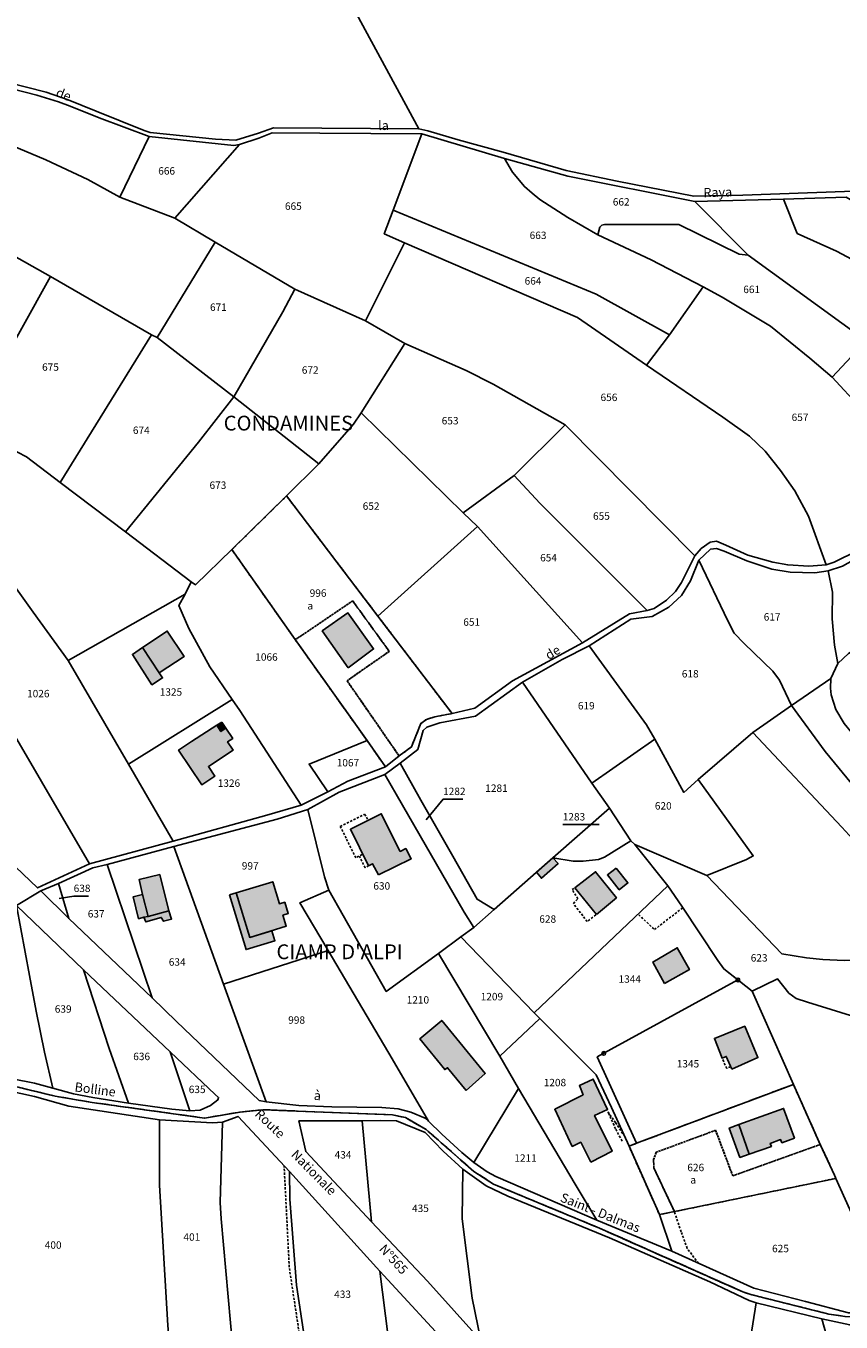
# Model space of a CAD drawing. Units: metres. Extents: x 1030542 to 1040825, y 6335779 to 6352073.
# Drawn here: x 1034999 to 1035219, y 6338444 to 6338795 of the extents above; entities that cross this region are included whole.
import ezdxf
from ezdxf.enums import TextEntityAlignment as Align

# ---------------------------------------------------------------- set-up
doc = ezdxf.new("R2010")
doc.units = ezdxf.units.M
for name, pattern in [('TOPO1', [1, 0.6, -0.4]), ('TOPO2', [2.4, 2, -0.4]), ('TOPO4', [0.8, 0.5, -0.3])]:
    doc.linetypes.add(name, pattern=pattern)
doc.layers.get('0').update_dxf_attribs({"color": 255, "linetype": 'CONTINUOUS'})
for name, color, linetype in [('ig_cad_bati_dur', 152, 'CONTINUOUS'), ('ig_cad_bati_dur_hach', 24, 'CONTINUOUS'), ('ig_cad_bati_leger', 215, 'CONTINUOUS'), ('ig_cad_bati_leger_hach', 243, 'CONTINUOUS'), ('ig_cad_borne', 230, 'CONTINUOUS'), ('ig_cad_detail_lineaire', 252, 'TOPO1'), ('ig_cad_fleche_de_rattachement', 3, 'CONTINUOUS'), ('ig_cad_lieudit', 7, 'ByLayer'), ('ig_cad_lieudit_texte', 210, 'CONTINUOUS'), ('ig_cad_nom_voie', 8, 'CONTINUOUS'), ('ig_cad_parcel', 3, 'CONTINUOUS'), ('ig_cad_parcel_num', 3, 'CONTINUOUS'), ('ig_cad_section', 20, 'TOPO2'), ('ig_cad_sfisc', 2, 'TOPO4'), ('ig_cad_sfisc_texte', 2, 'CONTINUOUS')]:
    doc.layers.add(name, color=color, linetype=linetype)
doc.styles.add('Times New Roman', font='times.ttf')

# ---------------------------------------------------------------- blocks, each defined once
blk = doc.blocks.new('BORNE')
at = {"linetype": 'Continuous'}
blk.add_circle((0, 0), 0.5, dxfattribs=at)

msp = doc.modelspace()

# ---------------------------------------------------------------- hatches: boundary and pattern name
at = {"layer": 'ig_cad_bati_dur_hach'}
for points in [[(1035085.68, 6338621.2), (1035092.56, 6338626.31), (1035085.6, 6338636.03), (1035078.68, 6338631.18)], [(1035034.62, 6338619.84), (1035041.38, 6338624.28), (1035036.77, 6338631.12), (1035030.1, 6338626.72)], [(1035043.34, 6338601.31), (1035050.15, 6338605.65), (1035051.28, 6338603.96), (1035052.65, 6338604.88), (1035054.47, 6338602.13), (1035053.11, 6338601.22), (1035054.61, 6338598.98), (1035047.9, 6338594.5), (1035049.63, 6338591.89), (1035046.14, 6338589.55), (1035039.83, 6338598.94)], [(1035093.84, 6338565.22), (1035102.73, 6338569.58), (1035101.24, 6338572.35), (1035099.73, 6338571.58), (1035094.61, 6338581.74), (1035086.28, 6338577.56), (1035091.18, 6338567.72), (1035092.29, 6338568.26)], [(1035031.59, 6338553.94), (1035037.22, 6338555.5), (1035034.76, 6338565.31), (1035029.2, 6338564), (1035030.09, 6338559.94)], [(1035152.73, 6338554.5), (1035158.16, 6338559.05), (1035152.54, 6338566.09), (1035146.91, 6338561.72)], [(1035055.39, 6338560.37), (1035065.3, 6338563.37), (1035067.11, 6338557.42), (1035068.55, 6338557.85), (1035069.49, 6338554.76), (1035068.06, 6338554.33), (1035068.96, 6338551.34), (1035059.06, 6338548.33)], [(1035171.16, 6338535.92), (1035177.9, 6338539.66), (1035174.6, 6338545.53), (1035167.97, 6338541.67)], [(1035117.6, 6338506.99), (1035122.7, 6338511.57), (1035110.96, 6338525.9), (1035105.04, 6338520.96), (1035111.79, 6338512.62), (1035112.53, 6338513.1)], [(1035189.38, 6338512.68), (1035196.4, 6338515.85), (1035192.84, 6338524.32), (1035184.65, 6338521.04), (1035186.72, 6338515.68), (1035187.83, 6338516.17)], [(1035151.21, 6338487.58), (1035156.98, 6338490.54), (1035152.25, 6338500.24), (1035155.79, 6338501.86), (1035151.91, 6338510.05), (1035148.16, 6338508.28), (1035149.16, 6338505.81), (1035141.49, 6338501.87), (1035146.22, 6338491.87), (1035148.54, 6338492.98)], [(1035191.2, 6338497.77), (1035194.01, 6338489.71), (1035200.04, 6338491.83), (1035199.74, 6338492.68), (1035202.5, 6338493.71), (1035202.87, 6338492.82), (1035206.25, 6338494.08), (1035203.33, 6338502.14)]]:
    msp.add_hatch(color=256, dxfattribs=at).paths.add_polyline_path(points)
at = {"layer": 'ig_cad_bati_leger_hach'}
for points in [[(1035034.62, 6338619.84), (1035030.1, 6338626.72), (1035027.37, 6338624.83), (1035032.65, 6338616.61), (1035035.51, 6338618.46)], [(1035051.55, 6338606.54), (1035050.15, 6338605.65), (1035051.28, 6338603.96), (1035052.65, 6338604.88)], [(1035141.02, 6338569.88), (1035142.41, 6338568.3), (1035137.91, 6338564.34), (1035136.52, 6338565.92)], [(1035158.05, 6338567.08), (1035155.73, 6338565.23), (1035158.92, 6338561.22), (1035161.25, 6338563.07)], [(1035031.59, 6338553.94), (1035030.09, 6338559.94), (1035027.58, 6338559.31), (1035029.04, 6338553.37), (1035030.48, 6338553.79)], [(1035053.57, 6338559.82), (1035055.39, 6338560.37), (1035059.06, 6338548.33), (1035065.06, 6338550.15), (1035065.88, 6338547.42), (1035058.07, 6338545.05)], [(1035031.59, 6338553.94), (1035030.48, 6338553.79), (1035031.03, 6338552.5), (1035035.16, 6338553.73), (1035035.75, 6338552.69), (1035037.97, 6338553.28), (1035037.22, 6338555.5)], [(1035191.2, 6338497.77), (1035188.63, 6338496.81), (1035191.52, 6338488.86), (1035194.01, 6338489.71)]]:
    msp.add_hatch(color=256, dxfattribs=at).paths.add_polyline_path(points)

# ---------------------------------------------------------------- linework, layer by layer
at = {"layer": 'ig_cad_bati_dur'}
for points in [[(1035085.68, 6338621.2), (1035092.56, 6338626.31), (1035085.6, 6338636.03), (1035078.68, 6338631.18)], [(1035034.62, 6338619.84), (1035041.38, 6338624.28), (1035036.77, 6338631.12), (1035030.1, 6338626.72)], [(1035043.34, 6338601.31), (1035050.15, 6338605.65), (1035051.28, 6338603.96), (1035052.65, 6338604.88), (1035054.47, 6338602.13), (1035053.11, 6338601.22), (1035054.61, 6338598.98), (1035047.9, 6338594.5), (1035049.63, 6338591.89), (1035046.14, 6338589.55), (1035039.83, 6338598.94)], [(1035093.84, 6338565.22), (1035102.73, 6338569.58), (1035101.24, 6338572.35), (1035099.73, 6338571.58), (1035094.61, 6338581.74), (1035086.28, 6338577.56), (1035091.18, 6338567.72), (1035092.29, 6338568.26)], [(1035031.59, 6338553.94), (1035037.22, 6338555.5), (1035034.76, 6338565.31), (1035029.2, 6338564), (1035030.09, 6338559.94)], [(1035152.73, 6338554.5), (1035158.16, 6338559.05), (1035152.54, 6338566.09), (1035146.91, 6338561.72)], [(1035055.39, 6338560.37), (1035065.3, 6338563.37), (1035067.11, 6338557.42), (1035068.55, 6338557.85), (1035069.49, 6338554.76), (1035068.06, 6338554.33), (1035068.96, 6338551.34), (1035059.06, 6338548.33)], [(1035171.16, 6338535.92), (1035177.9, 6338539.66), (1035174.6, 6338545.53), (1035167.97, 6338541.67)], [(1035117.6, 6338506.99), (1035122.7, 6338511.57), (1035110.96, 6338525.9), (1035105.04, 6338520.96), (1035111.79, 6338512.62), (1035112.53, 6338513.1)], [(1035189.38, 6338512.68), (1035196.4, 6338515.85), (1035192.84, 6338524.32), (1035184.65, 6338521.04), (1035186.72, 6338515.68), (1035187.83, 6338516.17)], [(1035151.21, 6338487.58), (1035156.98, 6338490.54), (1035152.25, 6338500.24), (1035155.79, 6338501.86), (1035151.91, 6338510.05), (1035148.16, 6338508.28), (1035149.16, 6338505.81), (1035141.49, 6338501.87), (1035146.22, 6338491.87), (1035148.54, 6338492.98)], [(1035191.2, 6338497.77), (1035194.01, 6338489.71), (1035200.04, 6338491.83), (1035199.74, 6338492.68), (1035202.5, 6338493.71), (1035202.87, 6338492.82), (1035206.25, 6338494.08), (1035203.33, 6338502.14)]]:
    msp.add_lwpolyline(points, close=True, dxfattribs=at)
at = {"layer": 'ig_cad_bati_leger'}
for points in [[(1035034.62, 6338619.84), (1035030.1, 6338626.72), (1035027.37, 6338624.83), (1035032.65, 6338616.61), (1035035.51, 6338618.46)], [(1035051.55, 6338606.54), (1035050.15, 6338605.65), (1035051.28, 6338603.96), (1035052.65, 6338604.88)], [(1035141.02, 6338569.88), (1035142.41, 6338568.3), (1035137.91, 6338564.34), (1035136.52, 6338565.92)], [(1035158.05, 6338567.08), (1035155.73, 6338565.23), (1035158.92, 6338561.22), (1035161.25, 6338563.07)], [(1035031.59, 6338553.94), (1035030.09, 6338559.94), (1035027.58, 6338559.31), (1035029.04, 6338553.37), (1035030.48, 6338553.79)], [(1035053.57, 6338559.82), (1035055.39, 6338560.37), (1035059.06, 6338548.33), (1035065.06, 6338550.15), (1035065.88, 6338547.42), (1035058.07, 6338545.05)], [(1035031.59, 6338553.94), (1035030.48, 6338553.79), (1035031.03, 6338552.5), (1035035.16, 6338553.73), (1035035.75, 6338552.69), (1035037.97, 6338553.28), (1035037.22, 6338555.5)], [(1035191.2, 6338497.77), (1035188.63, 6338496.81), (1035191.52, 6338488.86), (1035194.01, 6338489.71)]]:
    msp.add_lwpolyline(points, close=True, dxfattribs=at)
at = {"layer": 'ig_cad_detail_lineaire'}
for points in [[(1035089.45, 6338570.73), (1035087.77, 6338569.83), (1035083.55, 6338578.27), (1035090.11, 6338581.64), (1035091, 6338580.17)], [(1035091.19, 6338567.74), (1035090.24, 6338567.11), (1035088.7, 6338570.33)], [(1035152.58, 6338554.44), (1035150.27, 6338552.61), (1035146.54, 6338557.48), (1035147.74, 6338558.79), (1035146.16, 6338561.26), (1035146.89, 6338561.67)], [(1035164.17, 6338554.47), (1035168.43, 6338550.44), (1035175.98, 6338556.28)], [(1035189, 6338513.39), (1035187.95, 6338512.92), (1035186.75, 6338515.65)], [(1035159.68, 6338493.28), (1035157.92, 6338496.63), (1035155.84, 6338501.23), (1035157.92, 6338498.3), (1035159.91, 6338495.24)], [(1035119.76, 6338327.99), (1035098.96, 6338363.82), (1035093.26, 6338388.84), (1035092.08, 6338423.98), (1035080.66, 6338425.27), (1035074.19, 6338436.09), (1035072.57, 6338440.49), (1035069.75, 6338459.22), (1035068.37, 6338486.59)], [(1035180.31, 6338460.25), (1035177.3, 6338464.29), (1035175.65, 6338468.77), (1035173.85, 6338474.07)]]:
    msp.add_lwpolyline(points, dxfattribs=at)
at = {"layer": 'ig_cad_fleche_de_rattachement'}
for points in [[(1035106.71, 6338580.1), (1035111.33, 6338585.68), (1035116.63, 6338585.69)], [(1035153.53, 6338578.88), (1035148.96, 6338578.82), (1035143.66, 6338578.81)], [(1035007.56, 6338558.88), (1035011.5, 6338559.47), (1035015.48, 6338559.48)]]:
    msp.add_lwpolyline(points, dxfattribs=at)
at = {"layer": 'ig_cad_lieudit'}
for points in [[(1034983.79, 6338781.88), (1035004.05, 6338776.8), (1035009.97, 6338774.69), (1035017.59, 6338771.67), (1035030.58, 6338766.36), (1035032.13, 6338765.86), (1035049.82, 6338764.1), (1035055.32, 6338763.75), (1035061.46, 6338765.71), (1035065.54, 6338767.13), (1035104.75, 6338766.82), (1035079.18, 6338814.11), (1035029.83, 6338906.02), (1034989.34, 6338983.11)], [(1035079.18, 6338814.11), (1035104.75, 6338766.82), (1035107.22, 6338766.3), (1035115.39, 6338763.9), (1035127.51, 6338760.51), (1035144.55, 6338755.55), (1035158.36, 6338752.74), (1035179.04, 6338748.66), (1035192.35, 6338748.91), (1035219.8, 6338749.95), (1035226.43, 6338750.21), (1035242.2, 6338754.42), (1035254.27, 6338757.29), (1035270.04, 6338777.08), (1035273.99, 6338781.53), (1035287.53, 6338791.57), (1035299.02, 6338799.92)], [(1035219.8, 6338749.95), (1035192.35, 6338748.91), (1035179.04, 6338748.66), (1035158.36, 6338752.74), (1035144.55, 6338755.55), (1035127.51, 6338760.51), (1035115.39, 6338763.9), (1035107.22, 6338766.3), (1035104.75, 6338766.82), (1035065.54, 6338767.13), (1035061.46, 6338765.71), (1035055.32, 6338763.75), (1035049.82, 6338764.1), (1035032.13, 6338765.86), (1035030.58, 6338766.36), (1035017.59, 6338771.67), (1035009.97, 6338774.69), (1035004.05, 6338776.8), (1034983.79, 6338781.88)], [(1034996.04, 6338557), (1035002.67, 6338560.96), (1035007.36, 6338562.93), (1035016.69, 6338567.17), (1035020.55, 6338568.05), (1035038.6, 6338572.91), (1035066.47, 6338580.25), (1035074.75, 6338582.92), (1035083.2, 6338587.6), (1035095.6, 6338592.4), (1035099.73, 6338595.38), (1035104.53, 6338599.12), (1035105.96, 6338604.29), (1035106.93, 6338605.16), (1035110.4, 6338606.33), (1035120.11, 6338608.16), (1035132.79, 6338617.27), (1035143.48, 6338623.44), (1035150.79, 6338627.15), (1035162.07, 6338634.36), (1035167.86, 6338635.09), (1035172.33, 6338637.56), (1035175.7, 6338640.69), (1035178.13, 6338644.7), (1035180.46, 6338650.32), (1035183.61, 6338653.25), (1035185.17, 6338653.44), (1035187.3, 6338652.76), (1035193.43, 6338650.06), (1035200.13, 6338647.85), (1035205.12, 6338647.07), (1035211.74, 6338646.87), (1035215.4, 6338647.39), (1035219.28, 6338648.7)], [(1035219.28, 6338648.7), (1035215.4, 6338647.39), (1035211.74, 6338646.87), (1035205.12, 6338647.07), (1035200.13, 6338647.85), (1035193.43, 6338650.06), (1035187.3, 6338652.76), (1035185.17, 6338653.44), (1035183.61, 6338653.25), (1035180.46, 6338650.32), (1035178.13, 6338644.7), (1035175.7, 6338640.69), (1035172.33, 6338637.56), (1035167.86, 6338635.09), (1035162.07, 6338634.36), (1035150.79, 6338627.15), (1035143.48, 6338623.44), (1035132.79, 6338617.27), (1035151.49, 6338590.04), (1035156.25, 6338583.27), (1035162.03, 6338574.41), (1035163.09, 6338573.48), (1035172.03, 6338562.23), (1035175.84, 6338556.8), (1035185.56, 6338542.07), (1035187.15, 6338539.83), (1035194.84, 6338533.84), (1035205.97, 6338508.62), (1035213.24, 6338492.36), (1035217.09, 6338484.11), (1035217.45, 6338483.21), (1035233.86, 6338446.87)], [(1035233.86, 6338446.87), (1035217.45, 6338483.21), (1035217.09, 6338484.11), (1035213.24, 6338492.36), (1035205.97, 6338508.62), (1035194.84, 6338533.84), (1035187.15, 6338539.83), (1035185.56, 6338542.07), (1035175.84, 6338556.8), (1035172.03, 6338562.23), (1035163.09, 6338573.48), (1035162.03, 6338574.41), (1035156.25, 6338583.27), (1035151.49, 6338590.04), (1035132.79, 6338617.27), (1035120.11, 6338608.16), (1035110.4, 6338606.33), (1035106.93, 6338605.16), (1035105.96, 6338604.29), (1035104.53, 6338599.12), (1035099.73, 6338595.38), (1035095.6, 6338592.4), (1035083.2, 6338587.6), (1035074.75, 6338582.92), (1035066.47, 6338580.25), (1035038.6, 6338572.91), (1035020.55, 6338568.05), (1035016.69, 6338567.17), (1035007.36, 6338562.93), (1035002.67, 6338560.96), (1034996.04, 6338557)], [(1034987.98, 6338509.89), (1035006.49, 6338505.44), (1035016.47, 6338503.74), (1035046.83, 6338499.51), (1035056.46, 6338501.13), (1035062.61, 6338501.77), (1035097.68, 6338500.37), (1035101.13, 6338499.63), (1035106.74, 6338496.42), (1035115.93, 6338488.35), (1035119.66, 6338485.11), (1035124.94, 6338481.65), (1035153.55, 6338469.77), (1035192.34, 6338452.53), (1035194.71, 6338451.77), (1035215.51, 6338446.55), (1035220.01, 6338445.89)], [(1035237.11, 6338441.52), (1035236.33, 6338444.97), (1035234.39, 6338444.9), (1035220.01, 6338445.89), (1035215.51, 6338446.55), (1035194.71, 6338451.77), (1035192.34, 6338452.53), (1035153.55, 6338469.77), (1035124.94, 6338481.65), (1035119.66, 6338485.11), (1035115.93, 6338488.35), (1035106.74, 6338496.42), (1035101.13, 6338499.63), (1035097.68, 6338500.37), (1035062.61, 6338501.77), (1035056.46, 6338501.13), (1035046.83, 6338499.51), (1035016.47, 6338503.74), (1035006.49, 6338505.44), (1034987.98, 6338509.89)]]:
    msp.add_lwpolyline(points, dxfattribs=at)
at = {"layer": 'ig_cad_parcel'}
for points in [[(1034983.79, 6338781.88), (1035004.05, 6338776.8), (1035009.97, 6338774.69), (1035017.59, 6338771.67), (1035030.58, 6338766.36), (1035032.13, 6338765.86), (1035049.82, 6338764.1), (1035055.32, 6338763.75), (1035061.46, 6338765.71), (1035065.54, 6338767.13), (1035104.75, 6338766.82), (1035079.18, 6338814.11), (1035029.83, 6338906.02), (1034989.34, 6338983.11)], [(1035299.02, 6338799.92), (1035287.53, 6338791.57), (1035273.99, 6338781.53), (1035270.04, 6338777.08), (1035254.27, 6338757.29), (1035242.2, 6338754.42), (1035226.43, 6338750.21), (1035219.8, 6338749.95), (1035192.35, 6338748.91), (1035179.04, 6338748.66), (1035158.36, 6338752.74), (1035144.55, 6338755.55), (1035127.51, 6338760.51), (1035115.39, 6338763.9), (1035107.22, 6338766.3), (1035104.75, 6338766.82), (1035079.18, 6338814.11)], [(1034976.27, 6338743.27), (1035005.23, 6338726.92), (1035032.51, 6338711.22), (1035034.08, 6338710.42), (1035049.69, 6338736.25), (1035038.88, 6338742.72), (1035023.95, 6338748.4), (1035015.29, 6338753.19), (1035003.95, 6338758.44), (1034991.24, 6338763.77)]]:
    msp.add_lwpolyline(points, dxfattribs=at)
for points in [[(1035023.95, 6338748.4), (1035015.29, 6338753.19), (1035003.95, 6338758.44), (1034991.24, 6338763.77), (1034968.06, 6338772.99), (1034949, 6338780.56), (1034945.42, 6338782.21), (1034966.21, 6338785.05), (1034977.64, 6338782.16), (1034994.9, 6338777.63), (1035001.51, 6338775.96), (1035007.39, 6338774.11), (1035010.52, 6338772.99), (1035018.36, 6338769.84), (1035031.88, 6338764.77)], [(1035056.3, 6338762.62), (1035038.88, 6338742.72), (1035049.69, 6338736.25), (1035071.22, 6338723.5), (1035090.38, 6338714.98), (1035100.92, 6338736.02), (1035095.42, 6338738.48), (1035097.84, 6338744.91), (1035105.57, 6338765.53), (1035077.99, 6338765.7), (1035065.17, 6338765.77), (1035061.57, 6338764.34)], [(1035127.94, 6338758.88), (1035130.1, 6338755.1), (1035133.3, 6338751.24), (1035135.39, 6338749.47), (1035137.46, 6338747.8), (1035145.05, 6338742.9), (1035153.16, 6338738.24), (1035167.52, 6338731.47), (1035181.61, 6338724.11), (1035172.48, 6338711.15), (1035152.64, 6338722.16), (1035097.84, 6338744.91), (1035105.57, 6338765.53)], [(1035038.88, 6338742.72), (1035023.95, 6338748.4), (1035031.88, 6338764.77), (1035054.75, 6338762.37), (1035056.3, 6338762.62)], [(1035193.73, 6338732.72), (1035179.32, 6338747.19), (1035145.04, 6338754.09), (1035127.94, 6338758.88), (1035130.1, 6338755.1), (1035133.3, 6338751.24), (1035135.39, 6338749.47), (1035137.46, 6338747.8), (1035145.05, 6338742.9), (1035153.16, 6338738.24), (1035153.67, 6338740.25), (1035154.26, 6338740.83), (1035154.98, 6338741.01), (1035175.02, 6338741.03), (1035191.33, 6338732.96)], [(1035005.23, 6338726.92), (1034976.27, 6338743.27), (1034971.78, 6338733.18), (1034954.25, 6338740.17), (1034931.25, 6338749.28), (1034924.26, 6338734.93), (1034915.54, 6338716.45), (1034928.16, 6338712.69), (1034936.1, 6338710.11), (1034940.57, 6338708.82), (1034947.24, 6338706.42), (1034957.45, 6338701.69), (1034956.9, 6338700.31), (1034973.22, 6338692.31), (1034982.83, 6338686.65)], [(1035203.27, 6338747.84), (1035207, 6338738.61), (1035217.6, 6338733.83), (1035227.46, 6338728.6), (1035237.73, 6338723.19), (1035253.35, 6338710.93), (1035249.03, 6338704.93), (1035273.07, 6338679.47), (1035270.34, 6338679.31), (1035268.44, 6338678.47), (1035262.75, 6338675.33), (1035260.61, 6338673.14), (1035255.1, 6338681.83), (1035234, 6338702.08), (1035225.68, 6338709.52), (1035193.73, 6338732.72), (1035179.32, 6338747.19)], [(1035322.2, 6338687.92), (1035318.67, 6338687.75), (1035292.94, 6338672.05), (1035284.22, 6338684.79), (1035271.31, 6338696.08), (1035253.35, 6338710.93), (1035237.73, 6338723.19), (1035227.46, 6338728.6), (1035217.6, 6338733.83), (1035207, 6338738.61), (1035203.27, 6338747.84), (1035220.25, 6338748.4), (1035225.33, 6338745.44), (1035246.15, 6338735.26), (1035262.1, 6338727.58), (1035267.69, 6338724.35), (1035273.85, 6338720.38), (1035291.02, 6338709.88), (1035307.86, 6338698)], [(1035172.48, 6338711.15), (1035152.64, 6338722.16), (1035097.84, 6338744.91), (1035095.42, 6338738.48), (1035100.92, 6338736.02), (1035147.66, 6338715.84), (1035166.31, 6338702.95)], [(1035193.73, 6338732.72), (1035225.68, 6338709.52), (1035216.47, 6338699.71), (1035210.46, 6338704.89), (1035199.78, 6338713.53), (1035186.7, 6338721.39), (1035181.61, 6338724.11), (1035167.52, 6338731.47), (1035153.16, 6338738.24), (1035153.67, 6338740.25), (1035154.26, 6338740.83), (1035154.98, 6338741.01), (1035175.02, 6338741.03), (1035191.33, 6338732.96)], [(1035034.08, 6338710.42), (1035049.69, 6338736.25), (1035071.22, 6338723.5), (1035068.04, 6338717.42), (1035054.79, 6338694.45)], [(1035100.92, 6338736.02), (1035090.38, 6338714.98), (1035101.02, 6338708.86), (1035117.53, 6338701.58), (1035124.85, 6338697.81), (1035144.28, 6338686.83), (1035179.32, 6338651.41), (1035181.1, 6338653.48), (1035183.46, 6338655.19), (1035185.2, 6338655.46), (1035187.71, 6338654.37), (1035193.68, 6338651.66), (1035200.39, 6338649.7), (1035204.45, 6338648.98), (1035210.17, 6338648.7), (1035214.85, 6338649.02), (1035210.06, 6338662.14), (1035206.37, 6338668.98), (1035202.53, 6338674.5), (1035198.31, 6338679.78), (1035194.08, 6338683.78), (1035186.9, 6338688.9), (1035166.31, 6338702.95), (1035147.66, 6338715.84)], [(1035032.51, 6338711.22), (1035005.23, 6338726.92), (1034982.83, 6338686.65), (1034996.34, 6338679.44), (1034998.71, 6338678.17), (1035007.87, 6338671.29)], [(1035071.22, 6338723.5), (1035090.38, 6338714.98), (1035101.02, 6338708.86), (1035089.2, 6338690.1), (1035087.09, 6338687.07), (1035077.77, 6338676.36), (1035054.79, 6338694.45), (1035068.04, 6338717.42)], [(1035181.61, 6338724.11), (1035186.7, 6338721.39), (1035199.78, 6338713.53), (1035210.46, 6338704.89), (1035216.47, 6338699.71), (1035231.75, 6338683.15), (1035246.24, 6338666.84), (1035237.31, 6338661.33), (1035223.42, 6338652.88), (1035216.96, 6338649.71), (1035214.85, 6338649.02), (1035210.06, 6338662.14), (1035206.37, 6338668.98), (1035202.53, 6338674.5), (1035198.31, 6338679.78), (1035194.08, 6338683.78), (1035186.9, 6338688.9), (1035166.31, 6338702.95), (1035172.48, 6338711.15)], [(1035034.08, 6338710.42), (1035032.51, 6338711.22), (1035007.87, 6338671.29), (1035025.47, 6338657.91), (1035045.19, 6338682.18), (1035054.79, 6338694.45)], [(1035260.61, 6338673.14), (1035255.1, 6338681.83), (1035234, 6338702.08), (1035225.68, 6338709.52), (1035216.47, 6338699.71), (1035231.75, 6338683.15), (1035246.24, 6338666.84), (1035249.04, 6338668.44), (1035254.87, 6338669.07), (1035257.09, 6338669.54), (1035258.47, 6338670.6)], [(1035101.02, 6338708.86), (1035117.53, 6338701.58), (1035124.85, 6338697.81), (1035144.28, 6338686.83), (1035130.56, 6338673.13), (1035116.72, 6338663.11), (1035089.2, 6338690.1)], [(1034943.8, 6338698.38), (1034948.25, 6338704.33), (1034952.53, 6338702.58), (1034956.9, 6338700.31), (1034973.22, 6338692.31), (1034982.83, 6338686.65), (1034996.34, 6338679.44), (1034998.71, 6338678.17), (1035007.87, 6338671.29), (1035025.47, 6338657.91), (1035043.21, 6338644.46), (1035041.65, 6338641.14), (1035010.04, 6338623.15), (1035000.59, 6338636.19), (1034990.87, 6338649.77), (1034985.76, 6338656.38), (1034966.51, 6338677.63), (1034958.71, 6338686.08)], [(1035054.25, 6338653.13), (1035044.42, 6338643.62), (1035043.21, 6338644.46), (1035025.47, 6338657.91), (1035045.19, 6338682.18), (1035054.79, 6338694.45), (1035077.77, 6338676.36), (1035069.02, 6338667.64)], [(1035093.73, 6338635.14), (1035069.02, 6338667.64), (1035077.77, 6338676.36), (1035087.09, 6338687.07), (1035089.2, 6338690.1), (1035116.72, 6338663.11), (1035120.59, 6338659.34)], [(1035144.28, 6338686.83), (1035179.32, 6338651.41), (1035175.73, 6338644.23), (1035174.13, 6338641.78), (1035171.71, 6338639.43), (1035168.32, 6338637.2), (1035166.43, 6338636.69), (1035137.42, 6338665.71), (1035130.56, 6338673.13)], [(1035130.56, 6338673.13), (1035137.42, 6338665.71), (1035166.43, 6338636.69), (1035161.68, 6338635.8), (1035149.02, 6338627.95), (1035120.59, 6338659.34), (1035116.72, 6338663.11)], [(1035054.25, 6338653.13), (1035071.37, 6338628.8), (1035090.77, 6338601.54), (1035095.74, 6338594.44), (1035099.44, 6338597.37), (1035102.79, 6338599.85), (1035105.32, 6338606.15), (1035106.81, 6338607.24), (1035109.07, 6338607.97), (1035113.75, 6338608.83), (1035093.73, 6338635.14), (1035069.02, 6338667.64)], [(1035253.1, 6338624.94), (1035244.51, 6338617.57), (1035243.59, 6338619.76), (1035240.4, 6338624.21), (1035238.61, 6338626.1), (1035236.42, 6338627.32), (1035234.5, 6338628.14), (1035231.29, 6338628.33), (1035226.66, 6338627.82), (1035223.93, 6338626.9), (1035220.86, 6338625.02), (1035218.01, 6338622.38), (1035217.13, 6338627.28), (1035216.49, 6338634.46), (1035216.51, 6338641.68), (1035215.4, 6338647.39), (1035219.28, 6338648.7), (1035230.16, 6338654.8), (1035240.31, 6338660.94), (1035244.55, 6338644.55), (1035246.52, 6338637.23), (1035248.13, 6338633.09), (1035250.16, 6338629.39)], [(1035093.73, 6338635.14), (1035113.75, 6338608.83), (1035119.88, 6338610.26), (1035130.06, 6338617.71), (1035149.02, 6338627.95), (1035120.59, 6338659.34)], [(1034970.61, 6338644.24), (1034989.73, 6338612.72), (1035015.75, 6338568.21), (1035038.39, 6338574.38), (1035026.31, 6338595.15), (1035010.04, 6338623.15), (1035000.59, 6338636.19), (1034990.87, 6338649.77), (1034985.76, 6338656.38)], [(1035043.21, 6338644.46), (1035041.65, 6338641.14), (1035039.94, 6338638.04), (1035042.6, 6338631.81), (1035048.3, 6338621.42), (1035054.32, 6338612.66), (1035056.39, 6338609.66), (1035072.98, 6338584.08), (1035080.14, 6338587.7), (1035075.09, 6338595.16), (1035090.77, 6338601.54), (1035071.37, 6338628.8), (1035054.25, 6338653.13), (1035044.42, 6338643.62)], [(1035180.46, 6338650.32), (1035188.23, 6338633.87), (1035190.01, 6338630.58), (1035192.65, 6338627.76), (1035200.41, 6338620.26), (1035202.23, 6338617.88), (1035205.43, 6338611), (1035216.1, 6338618.34), (1035218.01, 6338622.38), (1035217.13, 6338627.28), (1035216.49, 6338634.46), (1035216.51, 6338641.68), (1035215.4, 6338647.39), (1035211.74, 6338646.87), (1035205.12, 6338647.07), (1035200.13, 6338647.85), (1035193.43, 6338650.06), (1035187.3, 6338652.76), (1035185.17, 6338653.44), (1035183.61, 6338653.25)], [(1035195.06, 6338603.67), (1035180.22, 6338591.04), (1035176.39, 6338587.52), (1035168.53, 6338601.88), (1035166.27, 6338605.82), (1035150.79, 6338627.15), (1035162.07, 6338634.36), (1035167.86, 6338635.09), (1035172.33, 6338637.56), (1035175.7, 6338640.69), (1035178.13, 6338644.7), (1035180.46, 6338650.32), (1035188.23, 6338633.87), (1035190.01, 6338630.58), (1035192.65, 6338627.76), (1035200.41, 6338620.26), (1035202.23, 6338617.88), (1035205.43, 6338611)], [(1034957.56, 6338633.76), (1034983.7, 6338578.88), (1035001.73, 6338561.7), (1035015.75, 6338568.21), (1034989.73, 6338612.72), (1034970.61, 6338644.24)], [(1035026.31, 6338595.15), (1035010.04, 6338623.15), (1035041.65, 6338641.14), (1035039.94, 6338638.04), (1035042.6, 6338631.81), (1035048.3, 6338621.42), (1035054.32, 6338612.66)], [(1035132.79, 6338617.27), (1035151.49, 6338590.04), (1035168.53, 6338601.88), (1035166.27, 6338605.82), (1035150.79, 6338627.15), (1035143.48, 6338623.44)], [(1035205.43, 6338611), (1035214.55, 6338598.62), (1035232.62, 6338576.65), (1035234.36, 6338578.54), (1035238.61, 6338582.93), (1035234.18, 6338588.67), (1035229.3, 6338594.53), (1035223.82, 6338601.07), (1035219.74, 6338606.1), (1035217.41, 6338609.96), (1035216.16, 6338613.87), (1035215.96, 6338615.66), (1035216.1, 6338618.34)], [(1035141.02, 6338569.88), (1035125.1, 6338555.86), (1035120.57, 6338558.63), (1035113.94, 6338570.26), (1035105.34, 6338585.42), (1035099.73, 6338595.38), (1035104.53, 6338599.12), (1035105.96, 6338604.29), (1035106.93, 6338605.16), (1035110.4, 6338606.33), (1035120.11, 6338608.16), (1035132.79, 6338617.27), (1035151.49, 6338590.04), (1035156.25, 6338583.27)], [(1035038.39, 6338574.38), (1035026.31, 6338595.15), (1035054.32, 6338612.66), (1035056.39, 6338609.66), (1035072.98, 6338584.08), (1035063.71, 6338581.33)], [(1035195.06, 6338603.67), (1035219.04, 6338578.13), (1035234.94, 6338560.85), (1035244.83, 6338558.33), (1035250.45, 6338567.07), (1035234.36, 6338578.54), (1035232.62, 6338576.65), (1035214.55, 6338598.62), (1035205.43, 6338611)], [(1035080.14, 6338587.7), (1035075.09, 6338595.16), (1035090.77, 6338601.54), (1035095.74, 6338594.44), (1035085.6, 6338590.59)], [(1035182.63, 6338565.08), (1035163.09, 6338573.48), (1035162.03, 6338574.41), (1035156.25, 6338583.27), (1035151.49, 6338590.04), (1035168.53, 6338601.88), (1035176.39, 6338587.52), (1035180.22, 6338591.04), (1035195.14, 6338570.36), (1035193.31, 6338569.37)], [(1035226.45, 6338542.18), (1035219.74, 6338542.13), (1035213.91, 6338542.37), (1035209.54, 6338542.79), (1035202.87, 6338543.9), (1035182.63, 6338565.08), (1035193.31, 6338569.37), (1035195.14, 6338570.36), (1035180.22, 6338591.04), (1035195.06, 6338603.67), (1035219.04, 6338578.13), (1035234.94, 6338560.85), (1035244.83, 6338558.33), (1035254.72, 6338553.87), (1035282.46, 6338540.85), (1035276.77, 6338521.53), (1035268.03, 6338528.55), (1035256.36, 6338533.88), (1035233.44, 6338543.32)], [(1035125.1, 6338555.86), (1035119.67, 6338551.01), (1035117.02, 6338555.17), (1035105.15, 6338575.8), (1035095.6, 6338592.4), (1035099.73, 6338595.38), (1035105.34, 6338585.42), (1035113.94, 6338570.26), (1035120.57, 6338558.63)], [(1035080.44, 6338561.12), (1035095.98, 6338533.73), (1035110.08, 6338543.97), (1035116.11, 6338548.48), (1035119.67, 6338551.01), (1035117.02, 6338555.17), (1035105.15, 6338575.8), (1035095.6, 6338592.4), (1035083.2, 6338587.6), (1035074.75, 6338582.92), (1035079.3, 6338564.68)], [(1035080.25, 6338544.75), (1035072.64, 6338557.68), (1035080.44, 6338561.12), (1035079.3, 6338564.68), (1035074.75, 6338582.92), (1035066.47, 6338580.25), (1035038.6, 6338572.91), (1035051.99, 6338535.7)], [(1035141.02, 6338569.88), (1035146.43, 6338568.95), (1035149.13, 6338568.92), (1035153.3, 6338569.42), (1035154.98, 6338569.99), (1035162.03, 6338574.41), (1035156.25, 6338583.27)], [(1035063.5, 6338503.92), (1035051.99, 6338535.7), (1035038.6, 6338572.91), (1035020.55, 6338568.05), (1035032.69, 6338532.03), (1035039.26, 6338525.6), (1035061.65, 6338504.27)], [(1035163.09, 6338573.48), (1035172.03, 6338562.23), (1035135.95, 6338527.97), (1035116.11, 6338548.48), (1035119.67, 6338551.01), (1035125.1, 6338555.86), (1035141.02, 6338569.88), (1035146.43, 6338568.95), (1035149.13, 6338568.92), (1035153.3, 6338569.42), (1035154.98, 6338569.99), (1035162.03, 6338574.41)], [(1035194.84, 6338533.84), (1035201.66, 6338537.17), (1035204.71, 6338533.3), (1035206.74, 6338531.85), (1035209.76, 6338530.81), (1035234.24, 6338523.28), (1035226.45, 6338542.18), (1035219.74, 6338542.13), (1035213.91, 6338542.37), (1035209.54, 6338542.79), (1035202.87, 6338543.9), (1035182.63, 6338565.08), (1035163.09, 6338573.48), (1035172.03, 6338562.23), (1035175.84, 6338556.8), (1035185.56, 6338542.07), (1035187.15, 6338539.83), (1035190.98, 6338536.85)], [(1035032.69, 6338532.03), (1035020.55, 6338568.05), (1035016.69, 6338567.17), (1035007.36, 6338562.93), (1035010.21, 6338553.42)], [(1035010.21, 6338553.42), (1035007.36, 6338562.93), (1035002.67, 6338560.96)], [(1035137.48, 6338526.38), (1035135.95, 6338527.97), (1035172.03, 6338562.23), (1035175.84, 6338556.8), (1035185.56, 6338542.07), (1035187.15, 6338539.83), (1035190.98, 6338536.85), (1035152.98, 6338516.04), (1035163.59, 6338492.69), (1035161.56, 6338491.93), (1035156.84, 6338502.39), (1035152.69, 6338511.23), (1035147.89, 6338515.98)], [(1035126.62, 6338516.25), (1035131.7, 6338507.48), (1035119.6, 6338487.51), (1035116.37, 6338490.17), (1035111, 6338495.19), (1035107.42, 6338498.69), (1035097.56, 6338515.51), (1035080.25, 6338544.75), (1035072.64, 6338557.68), (1035080.44, 6338561.12), (1035095.98, 6338533.73), (1035110.08, 6338543.97)], [(1034965.97, 6338550.13), (1034969.71, 6338520.29), (1034978.86, 6338515.08), (1034988.93, 6338511.29), (1035000.89, 6338508.94), (1035005.91, 6338507.62), (1035003.64, 6338517.33), (1035001.33, 6338528.39), (1034999.54, 6338538.03), (1034996.04, 6338557), (1034974.83, 6338551.88)], [(1034996.04, 6338557), (1034999.54, 6338538.03), (1035001.33, 6338528.39), (1035003.64, 6338517.33), (1035005.91, 6338507.62), (1035011.42, 6338506.08), (1035016.72, 6338505.05), (1035026.31, 6338503.54), (1035021.1, 6338518.31), (1035014.2, 6338539.61)], [(1035126.62, 6338516.25), (1035137.48, 6338526.38), (1035135.95, 6338527.97), (1035116.11, 6338548.48), (1035110.08, 6338543.97)], [(1035107.42, 6338498.69), (1035097.56, 6338515.51), (1035080.25, 6338544.75), (1035051.99, 6338535.7), (1035063.5, 6338503.92), (1035072.33, 6338502.89), (1035081.3, 6338502.51), (1035094.75, 6338502.33), (1035099.14, 6338502.01), (1035102.59, 6338501.08), (1035106.44, 6338499.44)], [(1035014.2, 6338539.61), (1035021.1, 6338518.31), (1035026.31, 6338503.54), (1035038.01, 6338501.88), (1035042.88, 6338501.49), (1035037.6, 6338517.43)], [(1035194.84, 6338533.84), (1035190.98, 6338536.85), (1035152.98, 6338516.04), (1035163.59, 6338492.69), (1035205.97, 6338508.62)], [(1035194.84, 6338533.84), (1035201.66, 6338537.17), (1035204.71, 6338533.3), (1035206.74, 6338531.85), (1035209.76, 6338530.81), (1035234.24, 6338523.28), (1035246.25, 6338494.76), (1035262.66, 6338455.75), (1035239.17, 6338447.51), (1035237.06, 6338446.95), (1035233.86, 6338446.87), (1035217.45, 6338483.21), (1035217.09, 6338484.11), (1035213.24, 6338492.36), (1035205.97, 6338508.62)], [(1035173.17, 6338463.5), (1035169.79, 6338473.42), (1035161.56, 6338491.93), (1035156.84, 6338502.39), (1035152.69, 6338511.23), (1035147.89, 6338515.98), (1035137.48, 6338526.38), (1035126.62, 6338516.25), (1035131.7, 6338507.48), (1035146.98, 6338481.69), (1035152.9, 6338471.9)], [(1035037.6, 6338517.43), (1035042.88, 6338501.49), (1035045.7, 6338501.63), (1035048.46, 6338502.9), (1035050.42, 6338504.43), (1035050.64, 6338505.09), (1035049.73, 6338505.87)], [(1035024.37, 6338419.13), (1034991.07, 6338418.16), (1034991.11, 6338421.34), (1034990.6, 6338445.69), (1034990.37, 6338452.58), (1034984.84, 6338462.23), (1034983.25, 6338465.17), (1034980.9, 6338480.55), (1034980.56, 6338493.12), (1034980.47, 6338510.85), (1034984.32, 6338509.02), (1034990.59, 6338507.55), (1035000.88, 6338505.36), (1035010.17, 6338502.74), (1035034.72, 6338499), (1035034.7, 6338481.41), (1035036.95, 6338443.46), (1035037.49, 6338437.13), (1035026.09, 6338436.73)], [(1035131.7, 6338507.48), (1035146.98, 6338481.69), (1035152.9, 6338471.9), (1035125.61, 6338483.72), (1035123.25, 6338484.94), (1035119.6, 6338487.51)], [(1035169.79, 6338473.42), (1035161.56, 6338491.93), (1035163.59, 6338492.69), (1035205.97, 6338508.62), (1035213.24, 6338492.36), (1035217.09, 6338484.11), (1035217.45, 6338483.21), (1035173.85, 6338474.22)], [(1035037.49, 6338437.13), (1035054.51, 6338437.18), (1035051.37, 6338472.29), (1035051.1, 6338476.73), (1035051.73, 6338498.37), (1035048.98, 6338498.2), (1035034.72, 6338499), (1035034.7, 6338481.41), (1035036.95, 6338443.46)], [(1035054.51, 6338437.18), (1035055.26, 6338429.54), (1035054.26, 6338423.67), (1035054.64, 6338397.16), (1035054.92, 6338391.93), (1035055.18, 6338379.51), (1035062.82, 6338381.37), (1035094.41, 6338389.4), (1035093.64, 6338424.6), (1035081.03, 6338426.63), (1035074.63, 6338437.74), (1035073.89, 6338440.06), (1035071.69, 6338454.39), (1035069.91, 6338477.58), (1035069.79, 6338485.06), (1035055.94, 6338499.96), (1035051.73, 6338498.37), (1035051.1, 6338476.73), (1035051.37, 6338472.29)], [(1035091.99, 6338471.45), (1035089.45, 6338498.78), (1035072.38, 6338498.73), (1035074.19, 6338490.45)], [(1035121.48, 6338439.39), (1035119.14, 6338450.8), (1035116.51, 6338472.25), (1035116.64, 6338485.71), (1035111.3, 6338490.54), (1035106.44, 6338495.59), (1035098.74, 6338498.8), (1035094.52, 6338498.84), (1035089.45, 6338498.78), (1035091.99, 6338471.45), (1035107.1, 6338455.41)], [(1035069.79, 6338485.06), (1035069.91, 6338477.58), (1035071.69, 6338454.39), (1035073.89, 6338440.06), (1035074.63, 6338437.74), (1035081.03, 6338426.63), (1035093.64, 6338424.6), (1035101.8, 6338425.23), (1035096.5, 6338440.42), (1035094.19, 6338458.16)], [(1035195.91, 6338449.58), (1035193.26, 6338432.53), (1035194.69, 6338427.12), (1035175.74, 6338418.89), (1035147.43, 6338419.25), (1035136.58, 6338426.66), (1035130.83, 6338431.17), (1035121.48, 6338439.39), (1035119.14, 6338450.8), (1035116.51, 6338472.25), (1035116.64, 6338485.71), (1035122.93, 6338481.19), (1035128.84, 6338478.4), (1035156.28, 6338467.13), (1035183.42, 6338455.22), (1035194.04, 6338450.17)], [(1035169.79, 6338473.42), (1035173.17, 6338463.5), (1035195.29, 6338453.52), (1035209.28, 6338449.93), (1035220.83, 6338446.88), (1035233.86, 6338446.87), (1035217.45, 6338483.21), (1035173.85, 6338474.22)], [(1035124.14, 6338427.02), (1035101.8, 6338425.23), (1035096.5, 6338440.42), (1035094.19, 6338458.16), (1035114.65, 6338435.95), (1035124.04, 6338427.89)], [(1035229.45, 6338388.93), (1035236.73, 6338363.96), (1035224.32, 6338369.01), (1035214.89, 6338373.33), (1035194.69, 6338427.12), (1035193.26, 6338432.53), (1035195.91, 6338449.58), (1035213.68, 6338445.25)], [(1035254.37, 6338398.18), (1035229.45, 6338388.93), (1035213.68, 6338445.25), (1035221.22, 6338443.63), (1035235.29, 6338442.03), (1035237.11, 6338441.52), (1035240.31, 6338438.94), (1035241.95, 6338435.85), (1035245.23, 6338425.94)]]:
    msp.add_lwpolyline(points, close=True, dxfattribs=at)
at = {"layer": 'ig_cad_section'}
for points in [[(1034987.98, 6338509.89), (1035006.49, 6338505.44), (1035016.47, 6338503.74), (1035046.83, 6338499.51), (1035056.46, 6338501.13), (1035062.61, 6338501.77), (1035097.68, 6338500.37), (1035101.13, 6338499.63), (1035106.74, 6338496.42), (1035115.93, 6338488.35), (1035119.66, 6338485.11), (1035124.94, 6338481.65), (1035153.55, 6338469.77), (1035192.34, 6338452.53), (1035194.71, 6338451.77), (1035215.51, 6338446.55), (1035220.01, 6338445.89)], [(1034987.98, 6338509.89), (1035006.49, 6338505.44), (1035016.47, 6338503.74), (1035046.83, 6338499.51), (1035056.46, 6338501.13), (1035062.61, 6338501.77), (1035097.68, 6338500.37), (1035101.13, 6338499.63), (1035106.74, 6338496.42), (1035115.93, 6338488.35), (1035119.66, 6338485.11), (1035124.94, 6338481.65), (1035153.55, 6338469.77), (1035192.34, 6338452.53), (1035194.71, 6338451.77), (1035215.51, 6338446.55), (1035220.01, 6338445.89)], [(1034987.98, 6338509.89), (1035006.49, 6338505.44), (1035016.47, 6338503.74), (1035046.83, 6338499.51), (1035056.46, 6338501.13), (1035062.61, 6338501.77), (1035097.68, 6338500.37), (1035101.13, 6338499.63), (1035106.74, 6338496.42), (1035115.93, 6338488.35), (1035119.66, 6338485.11), (1035124.94, 6338481.65), (1035153.55, 6338469.77), (1035192.34, 6338452.53), (1035194.71, 6338451.77), (1035215.51, 6338446.55), (1035220.01, 6338445.89)], [(1034987.98, 6338509.89), (1035006.49, 6338505.44), (1035016.47, 6338503.74), (1035046.83, 6338499.51), (1035056.46, 6338501.13), (1035062.61, 6338501.77), (1035097.68, 6338500.37), (1035101.13, 6338499.63), (1035106.74, 6338496.42), (1035115.93, 6338488.35), (1035119.66, 6338485.11), (1035124.94, 6338481.65), (1035153.55, 6338469.77), (1035192.34, 6338452.53), (1035194.71, 6338451.77), (1035215.51, 6338446.55), (1035220.01, 6338445.89)], [(1034987.98, 6338509.89), (1035006.49, 6338505.44), (1035016.47, 6338503.74), (1035046.83, 6338499.51), (1035056.46, 6338501.13), (1035062.61, 6338501.77), (1035097.68, 6338500.37), (1035101.13, 6338499.63), (1035106.74, 6338496.42), (1035115.93, 6338488.35), (1035119.66, 6338485.11), (1035124.94, 6338481.65), (1035153.55, 6338469.77), (1035192.34, 6338452.53), (1035194.71, 6338451.77), (1035215.51, 6338446.55), (1035220.01, 6338445.89)], [(1035220.01, 6338445.89), (1035215.51, 6338446.55), (1035194.71, 6338451.77), (1035192.34, 6338452.53), (1035153.55, 6338469.77), (1035124.94, 6338481.65), (1035119.66, 6338485.11), (1035115.93, 6338488.35), (1035106.74, 6338496.42), (1035101.13, 6338499.63), (1035097.68, 6338500.37), (1035062.61, 6338501.77), (1035056.46, 6338501.13), (1035046.83, 6338499.51), (1035016.47, 6338503.74), (1035006.49, 6338505.44), (1034987.98, 6338509.89)], [(1035220.01, 6338445.89), (1035215.51, 6338446.55), (1035194.71, 6338451.77), (1035192.34, 6338452.53), (1035153.55, 6338469.77), (1035124.94, 6338481.65), (1035119.66, 6338485.11), (1035115.93, 6338488.35), (1035106.74, 6338496.42), (1035101.13, 6338499.63), (1035097.68, 6338500.37), (1035062.61, 6338501.77), (1035056.46, 6338501.13), (1035046.83, 6338499.51), (1035016.47, 6338503.74), (1035006.49, 6338505.44), (1034987.98, 6338509.89)], [(1035220.01, 6338445.89), (1035215.51, 6338446.55), (1035194.71, 6338451.77), (1035192.34, 6338452.53), (1035153.55, 6338469.77), (1035124.94, 6338481.65), (1035119.66, 6338485.11), (1035115.93, 6338488.35), (1035106.74, 6338496.42), (1035101.13, 6338499.63), (1035097.68, 6338500.37), (1035062.61, 6338501.77), (1035056.46, 6338501.13), (1035046.83, 6338499.51), (1035016.47, 6338503.74), (1035006.49, 6338505.44), (1034987.98, 6338509.89)]]:
    msp.add_lwpolyline(points, dxfattribs=at)
at = {"layer": 'ig_cad_sfisc'}
for points in [[(1035054.25, 6338653.13), (1035071.37, 6338628.8), (1035086.91, 6338639.26), (1035096.77, 6338625.64), (1035085.38, 6338617.7), (1035099.44, 6338597.37), (1035102.79, 6338599.85), (1035105.32, 6338606.15), (1035106.81, 6338607.24), (1035109.07, 6338607.97), (1035113.75, 6338608.83), (1035093.73, 6338635.14), (1035069.02, 6338667.64)], [(1035099.44, 6338597.37), (1035085.38, 6338617.7), (1035096.77, 6338625.64), (1035086.91, 6338639.26), (1035071.37, 6338628.8), (1035090.77, 6338601.54), (1035095.74, 6338594.44)], [(1035173.85, 6338474.22), (1035168.3, 6338485.94), (1035168.19, 6338488.18), (1035168.89, 6338490.26), (1035184.96, 6338496.21), (1035189.58, 6338483.9), (1035213.24, 6338492.36), (1035205.97, 6338508.62), (1035161.56, 6338491.93), (1035169.79, 6338473.42)], [(1035217.45, 6338483.21), (1035217.09, 6338484.11), (1035213.24, 6338492.36), (1035189.58, 6338483.9), (1035184.96, 6338496.21), (1035168.89, 6338490.26), (1035168.19, 6338488.18), (1035168.3, 6338485.94), (1035173.85, 6338474.22)]]:
    msp.add_lwpolyline(points, close=True, dxfattribs=at)

# ---------------------------------------------------------------- block references
at = {"layer": 'ig_cad_borne'}
for p in [(1035190.98, 6338536.85), (1035154.72, 6338516.99)]:
    msp.add_blockref('BORNE', p, dxfattribs=at)

# ---------------------------------------------------------------- texts
at = {"layer": 'ig_cad_lieudit_texte', "style": 'Times New Roman'}
for s, p in [('CONDAMINES', (1035052.03, 6338684.07)), ("CIAMP D'ALPI", (1035066.29, 6338541.2))]:
    msp.add_text(s, height=4, dxfattribs=at).set_placement(p, align=Align.BOTTOM_LEFT)
at = {"layer": 'ig_cad_nom_voie', "style": 'Times New Roman'}
for s, rotation, p in [('de', 339, (1035006.21, 6338775)), ('Raya', 1.6, (1035181.71, 6338747.58)), ('de', 31.3, (1035140.29, 6338622.59)), ('de', 31.3, (1035140.29, 6338622.59)), ('de', 31.3, (1035140.29, 6338622.59)), ('Bolline', 352.5, (1035011.53, 6338505.97)), ('Bolline', 352.5, (1035011.53, 6338505.97)), ('Bolline', 352.5, (1035011.53, 6338505.97)), ('Bolline', 352.5, (1035011.53, 6338505.97)), ('à', 355.1, (1035076.26, 6338503.67)), ('à', 355.1, (1035076.26, 6338503.67)), ('à', 355.1, (1035076.26, 6338503.67)), ('à', 355.1, (1035076.26, 6338503.67)), ('Route', 316.3, (1035059.74, 6338499.79)), ('Route', 316.3, (1035059.74, 6338499.79)), ('Nationale', 314.8, (1035069.51, 6338488.89)), ('Nationale', 314.8, (1035069.51, 6338488.89)), ('Saint - Dalmas', 338, (1035142.45, 6338476.36)), ('Saint - Dalmas', 338, (1035142.45, 6338476.36)), ('Saint - Dalmas', 338, (1035142.45, 6338476.36)), ('Saint - Dalmas', 338, (1035142.45, 6338476.36)), ('N°565', 312.1, (1035093.29, 6338463.48)), ('N°565', 312.1, (1035093.29, 6338463.48))]:
    msp.add_text(s, height=2.5, rotation=rotation, dxfattribs=at).set_placement(p, align=Align.BOTTOM_LEFT)
msp.add_text('la', height=2.5, dxfattribs=at).set_placement((1035093.78, 6338765.75), align=Align.BOTTOM_LEFT)
at = {"layer": 'ig_cad_parcel_num', "style": 'Times New Roman'}
for s, p in [('666', (1035034.35, 6338753.86)), ('662', (1035157.18, 6338745.49)), ('665', (1035068.59, 6338744.33)), ('663', (1035134.71, 6338736.45)), ('664', (1035133.35, 6338724.14)), ('661', (1035192.44, 6338721.84)), ('671', (1035048.34, 6338717.03)), ('675', (1035002.96, 6338700.84)), ('672', (1035073.14, 6338700.04)), ('656', (1035153.87, 6338692.66)), ('653', (1035110.95, 6338686.35)), ('657', (1035205.5, 6338687.26)), ('674', (1035027.5, 6338683.77)), ('673', (1035048.21, 6338668.92)), ('652', (1035089.6, 6338663.27)), ('655', (1035151.84, 6338660.58)), ('654', (1035137.55, 6338649.32)), ('996', (1035075.27, 6338639.77)), ('617', (1035197.96, 6338633.33)), ('651', (1035116.78, 6338631.93)), ('1066', (1035060.57, 6338622.48)), ('618', (1035175.83, 6338617.96)), ('1026', (1034998.91, 6338612.6)), ('1325', (1035034.75, 6338613.03)), ('619', (1035147.75, 6338609.32)), ('1067', (1035082.58, 6338593.92)), ('1326', (1035050.42, 6338588.4)), ('1282', (1035111.33, 6338586.18)), ('1281', (1035122.72, 6338587.04)), ('620', (1035168.54, 6338582.26)), ('1283', (1035143.66, 6338579.31)), ('638', (1035011.5, 6338559.97)), ('630', (1035092.48, 6338560.62)), ('637', (1035015.31, 6338553.09)), ('628', (1035137.32, 6338551.67)), ('634', (1035037.2, 6338540.06)), ('623', (1035194.45, 6338541.18)), ('1344', (1035158.74, 6338535.46)), ('1210', (1035101.48, 6338529.83)), ('1209', (1035121.48, 6338530.71)), ('639', (1035006.39, 6338527.36)), ('998', (1035069.47, 6338524.38)), ('636', (1035027.6, 6338514.54)), ('1345', (1035174.46, 6338512.56)), ('1208', (1035138.51, 6338507.48)), ('635', (1035042.59, 6338505.63)), ('434', (1035082.01, 6338487.95)), ('1211', (1035130.57, 6338487.08)), ('626', (1035177.32, 6338484.53)), ('435', (1035102.93, 6338473.49)), ('401', (1035041.16, 6338465.73)), ('400', (1035003.69, 6338463.57)), ('625', (1035200.22, 6338462.63)), ('433', (1035081.89, 6338450.27))]:
    msp.add_text(s, height=2, dxfattribs=at).set_placement(p, align=Align.BOTTOM_LEFT)
msp.add_text('997', height=2, rotation=359.2, dxfattribs=at).set_placement((1035056.91, 6338566.07), align=Align.BOTTOM_LEFT)
at = {"layer": 'ig_cad_sfisc_texte', "style": 'Times New Roman'}
for p in [(1035074.66, 6338636.33), (1035178.12, 6338481.18)]:
    msp.add_text('a', height=2, dxfattribs=at).set_placement(p, align=Align.BOTTOM_LEFT)

doc.saveas('drawing.dxf')
